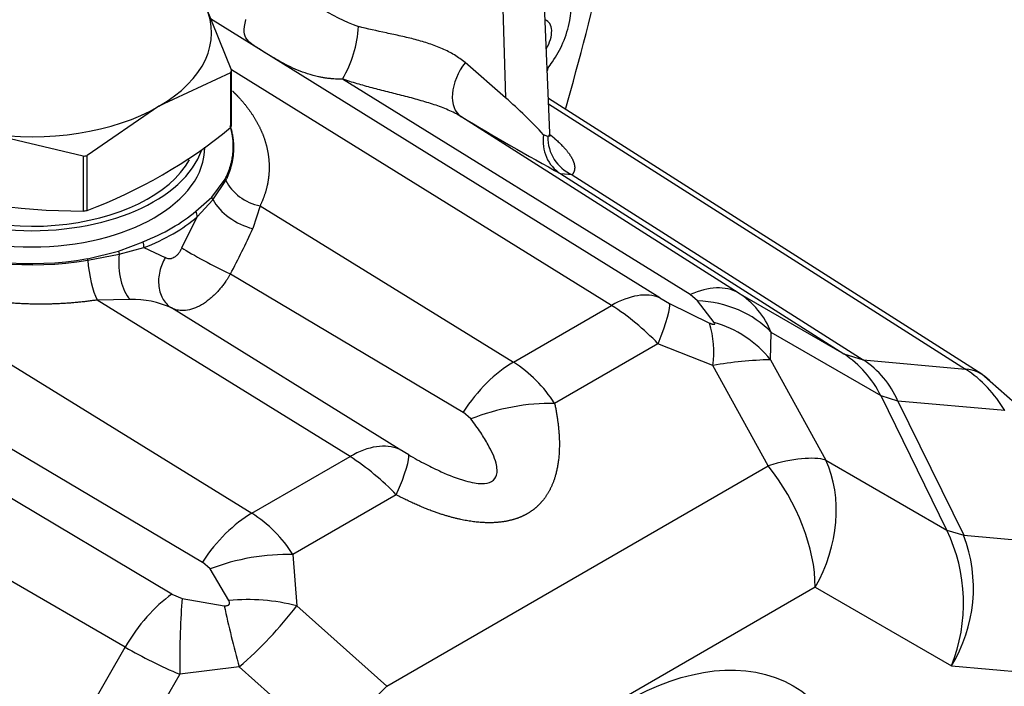
# Model space of a CAD drawing. Units: millimetres. Extents: x 0 to 410, y 0 to 287.
# Drawn here: x 151 to 169, y 62 to 75 of the extents above; entities that cross this region are included whole.
import ezdxf
from ezdxf.lldxf.tags import DXFTag

# ---------------------------------------------------------------- set-up
doc = ezdxf.new("R2010")
doc.units = ezdxf.units.MM
for name, color, linetype in [('17210009', 7, 'Continuous'), ('24863000P_TMC40P', 7, 'Continuous'), ('Predeterminado', 7, 'Continuous')]:
    doc.layers.add(name, color=color, linetype=linetype)
tags = doc.linetypes.add('HIDDEN2', pattern=[4.7625, 3.175, -1.5875]).pattern_tags.tags
tags[6:7] = [DXFTag(74, 4), DXFTag(75, 0), DXFTag(340, '0'), DXFTag(46, 0.0), DXFTag(50, 0.0), DXFTag(44, 0.0), DXFTag(45, 0.0)]
tags[4:5] = [DXFTag(74, 4), DXFTag(75, 0), DXFTag(340, '0'), DXFTag(46, 0.0), DXFTag(50, 0.0), DXFTag(44, 0.0), DXFTag(45, 0.0)]

# ---------------------------------------------------------------- blocks, each defined once
blk = doc.blocks.new('SE2')
at = {"layer": '17210009', "color": 7, "linetype": 'Continuous'}
blk.add_arc((109.995, 87.516), 52.837, 343.9332, 347.134, dxfattribs=at)
blk.add_ellipse((138.367, 70.145), major_axis=(16.602, 28.756), ratio=0.57735, start_param=-1.134841, end_param=-1.131935, dxfattribs=at)
at = {"layer": '24863000P_TMC40P', "color": 7, "linetype": 'HIDDEN2'}
for p, q in [((160.476, 72.455), (160.337, 75.723)), ((159.58, 75.248), (159.644, 73.111)), ((154.001, 74.833), (154.494, 73.623)), ((162.543, 69.357), (154.099, 74.593)), ((159.644, 73.111), (158.884, 73.771)), ((154.474, 73.58), (153.128, 72.951)), ((154.474, 73.58), (154.474, 72.55)), ((161.636, 69.211), (154.489, 73.636)), ((154.494, 72.593), (154.494, 73.623)), ((163.116, 69.414), (156.578, 73.463)), ((153.128, 72.951), (151.782, 72.025)), ((168.593, 67.919), (160.449, 73.097)), ((160.453, 72.998), (168.287, 68.017)), ((164.018, 69.447), (158.805, 72.761)), ((151.707, 72.014), (149.868, 72.447)), ((160.438, 72.383), (160.357, 72.417)), ((151.707, 72.014), (151.707, 70.984)), ((151.782, 70.996), (151.782, 72.025)), ((144.531, 71.682), (154.876, 65.308)), ((160.684, 71.681), (166.001, 68.302)), ((160.895, 71.667), (160.684, 71.681)), ((160.895, 71.667), (166.367, 68.189)), ((154.124, 71.247), (154.372, 71.583)), ((154.144, 71.194), (154.386, 71.558)), ((153.822, 70.981), (154.124, 71.247)), ((153.849, 70.875), (154.144, 71.194)), ((154.144, 71.194), (154.124, 71.247)), ((155.03, 71.083), (154.89, 70.656)), ((155.03, 71.083), (159.792, 68.146)), ((153.557, 70.29), (153.849, 70.875)), ((152.367, 70.233), (152.829, 70.407)), ((151.785, 70.089), (152.367, 70.233)), ((151.789, 70.059), (152.379, 70.176)), ((152.367, 70.233), (152.379, 70.176)), ((152.379, 70.176), (152.847, 70.297)), ((152.847, 70.297), (153.247, 70.111)), ((144.426, 70.036), (153.944, 64.392)), ((151.789, 70.059), (151.785, 70.089)), ((154.471, 69.803), (158.846, 67.208)), ((153.371, 63.788), (143.873, 69.448)), ((163.251, 69.3), (163.116, 69.414)), ((164.018, 69.447), (166.001, 68.302)), ((152.584, 69.325), (151.965, 69.313)), ((156.72, 66.372), (151.965, 69.313)), ((162.543, 69.357), (162.727, 69.248)), ((162.727, 69.248), (163.475, 68.881)), ((163.566, 68.89), (163.251, 69.3)), ((157.641, 66.512), (153.364, 69.164)), ((159.792, 68.146), (161.636, 69.211)), ((164.624, 68.191), (164.638, 68.704)), ((166.701, 67.513), (164.638, 68.704)), ((152.494, 62.794), (142.363, 68.661)), ((162.508, 68.493), (160.566, 67.371)), ((163.542, 68.084), (162.508, 68.493)), ((166.001, 68.302), (166.367, 68.189)), ((164.624, 68.191), (165.662, 66.305)), ((166.367, 68.189), (168.287, 68.017)), ((164.58, 66.198), (163.542, 68.084)), ((169.222, 67.369), (168.593, 67.919)), ((167.938, 64.992), (166.701, 67.513)), ((167.018, 67.415), (166.701, 67.513)), ((169.025, 67.236), (167.018, 67.415)), ((167.018, 67.415), (168.255, 64.894)), ((158.993, 67.079), (158.846, 67.208)), ((157.823, 66.403), (157.641, 66.512)), ((154.876, 65.308), (156.72, 66.372)), ((165.662, 66.305), (167.938, 64.992)), ((157.409, 62.058), (164.58, 66.198)), ((157.59, 65.653), (155.648, 64.532)), ((167.938, 64.992), (168.255, 64.894)), ((168.255, 64.894), (170.398, 64.703)), ((155.648, 64.532), (155.719, 63.567)), ((154.09, 64.262), (153.944, 64.392)), ((154.445, 63.668), (154.09, 64.262)), ((165.464, 63.92), (158.293, 59.78)), ((165.464, 63.92), (168.024, 62.442)), ((153.371, 63.788), (153.565, 63.708)), ((153.565, 63.708), (154.355, 63.572)), ((155.719, 63.567), (157.409, 62.058)), ((150.511, 59.358), (152.494, 62.794)), ((154.636, 62.424), (153.518, 62.284)), ((156.327, 60.915), (154.636, 62.424)), ((168.024, 62.442), (170.517, 62.219)), ((153.518, 62.284), (151.456, 58.711))]:
    blk.add_line(p, q, dxfattribs=at)
for centre, radius, start, end in [((158.346, 78.387), 4.202, 226.8315, 249.5388), ((154.71, 74.566), 2.17, 329.429, 356.9487), ((153.569, 66.153), 9.237, 42.7024, 48.8781), ((184.36, 115.058), 49.417, 238.8613, 241.3742), ((148.436, 79.9), 9.512, 290.5938, 309.4062), ((161.2, 72.365), 0.762, 178.6641, 246.4322), ((151.674, 82.943), 11.959, 252.2539, 270.1581), ((142.915, 76.01), 13.118, 331.756, 335.9084), ((150.773, 76.106), 6.132, 248.6553, 279.5443), ((150.723, 76.192), 6.194, 249.3695, 279.8736), ((152.413, 70.28), 0.435, 2.135, 17.0003), ((163.178, 68.115), 1.574, 21.9464, 57.7508), ((152.638, 67.613), 1.712, 64.8994, 91.7852), ((159.062, 65.195), 4.77, 43.7342, 57.3364), ((161.763, 68.336), 1.797, 351.9225, 17.6541), ((162.994, 66.873), 2.097, 38.9538, 74.1691), ((164.881, 66.604), 2.033, 26.5392, 56.585), ((158.429, 66.012), 2.532, 32.4646, 57.4384), ((164.784, 61.059), 7.134, 91.2847, 100.0296), ((165.418, 66.731), 1.739, 23.165, 56.9508), ((167.009, 66.07), 2.329, 30.0271, 56.7192), ((154.172, 62.4), 4.719, 43.5855, 57.3274), ((153.521, 63.187), 2.516, 32.3056, 57.4296), ((165.091, 63.619), 3.161, 338.1367, 25.7441), ((165.663, 63.901), 2.775, 328.2867, 20.9645), ((154.809, 60.17), 3.517, 75.0146, 95.9413), ((177.53, 68.648), 23.725, 192.3551, 195.2093), ((149.8, 68.089), 7.448, 310.4848, 322.6162), ((157.536, 71.641), 10.184, 240.3224, 246.7625)]:
    blk.add_arc(centre, radius, start, end, dxfattribs=at)
for centre, major_axis, ratio, start_param, end_param in [((150.741, 74.329), (-3.375, 0), 0.57735, 2.356192, 3.40339), ((160.199, 74.176), (-0.22, -0.382), 0.57735, 1.524382, 3.284352), ((159.199, 73.399), (0.383, 0.645), 0.627984, 1.357822, 3.115683), ((150.741, 74.18), (3.875, 0), 0.57735, -0.27177, -0.251828), ((150.741, 74.329), (-3.375, 0), 0.57735, 1.308995, 2.356192), ((150.741, 73.151), (3.875, 0), 0.57735, -0.27177, -0.251828), ((150.741, 72.492), (-3.25, 0), 0.57735, 0, 2.949904), ((161.078, 72.319), (-0.344, -0.667), 0.965935, 5.043153, 6.204752), ((150.741, 72.186), (3.25, 0), 0.57735, 3.141593, 6.283185), ((150.741, 74.18), (3.875, 0), 0.57735, -1.318968, -1.299026), ((150.741, 72.492), (-3.106, 0), 0.57735, 0.591, 2.832157), ((155.049, 71.685), (0.676, -0.325), 0.775267, 3.903284, 5.043724), ((154.766, 71.153), (-0.647, 0.38), 0.554739, 0.733755, 2.069781), ((150.741, 73.151), (3.875, 0), 0.57735, -1.318968, -1.299026), ((150.741, 72.186), (3.721, 0), 0.57735, 5.307958, 5.687609), ((153.642, 70.949), (0.162, -0.19), 0.676581, 0.70461, 1.193302), ((150.741, 72.091), (3.754, 0), 0.57735, 5.307954, 5.68762), ((152.745, 69.986), (-0.023, 0.75), 0.497312, 1.299908, 2.635934), ((154.117, 70.024), (0.665, -0.346), 0.052779, 3.740025, 5.299883), ((151.983, 69.915), (-0.111, 0.742), 0.233445, 1.339887, 2.480327), ((161.587, 67.607), (1.05, 1.702), 0.55654, 0.09456, 0.801995), ((162.969, 67.744), (1.073, 1.688), 0.577436, 0.02467, 0.732105), ((161.802, 67.487), (0.91, 1.781), 0.108178, 5.36691, 6.180877), ((163.065, 67.612), (1.987, 0.228), 0.843189, 0.566855, 1.380832), ((159.743, 66.543), (1.051, 1.702), 0.556875, 0.802274, 1.523627), ((167.531, 66.224), (-1.072, -1.688), 0.572087, 2.989377, 3.427525), ((159.859, 66.365), (-1.956, -0.416), 0.468604, 4.245046, 5.069005), ((156.67, 64.769), (1.051, 1.702), 0.556823, 0.080878, 0.802231), ((156.883, 64.647), (0.927, 1.772), 0.100916, 5.367914, 6.191865), ((163.696, 64.941), (2.19, 1.206), 0.324022, 0.310083, 0.985686), ((163.696, 64.941), (1.25, 2.165), 0.816497, 4.712389, 5.759587), ((163.696, 64.941), (-1.25, 2.165), 0.57735, 3.926991, 4.974188), ((154.826, 63.704), (1.052, 1.701), 0.557159, 0.802511, 1.509946), ((154.941, 63.526), (-1.961, -0.392), 0.473348, 4.250781, 5.064757), ((153.444, 62.245), (0.999, 1.733), 0.548503, 0.86301, 1.570445), ((153.677, 62.192), (-0.012, 2), 0.079342, 0.710453, 1.52442), ((156.525, 60.801), (1.665, 1.865), 0.089845, 0.913878, 1.58948)]:
    blk.add_ellipse(centre, major_axis=major_axis, ratio=ratio, start_param=start_param, end_param=end_param, dxfattribs=at)
for centre, major_axis in [((161.878, 56.57), (3.173, 5.496)), ((162.091, 56.448), (2.873, 4.977))]:
    blk.add_ellipse(centre, major_axis=major_axis, ratio=0.57735, dxfattribs=at)
blk.add_open_spline([(148.63, 73.095), (148.946, 75.495), (150.07, 76.588), (150.741, 76.976)], degree=3, dxfattribs=at)
for points, degree, knots in [([(160.433, 73.662), (160.465, 73.702), (160.577, 73.856), (160.741, 74.144), (160.861, 74.539), (160.89, 74.929), (160.835, 75.288), (160.712, 75.593), (160.592, 75.77), (160.533, 75.839)], 3, [0.1005628, 0.1005628, 0.1005628, 0.1005628, 0.1486232, 0.2793871, 0.4208345, 0.5431053, 0.6594971, 0.7736317, 0.8629507, 0.8629507, 0.8629507, 0.8629507]), ([(156.578, 73.463), (156.556, 73.462), (156.513, 73.461), (156.447, 73.463), (156.383, 73.467), (156.318, 73.474), (156.254, 73.482), (156.19, 73.493), (156.079, 73.515), (155.926, 73.557), (155.735, 73.628), (155.561, 73.708), (155.399, 73.794), (155.254, 73.878), (155.122, 73.959), (155.008, 74.03), (154.877, 74.115), (154.766, 74.207), (154.716, 74.343), (154.739, 74.487), (154.763, 74.581), (154.764, 74.583)], 3, [0, 0, 0, 0, 0.020617, 0.041149, 0.061603, 0.081985, 0.102302, 0.122561, 0.142768, 0.209348, 0.271809, 0.333554, 0.389205, 0.445342, 0.497154, 0.549404, 0.602763, 0.718588, 0.8487, 0.996948, 1, 1, 1, 1]), ([(158.884, 73.771), (158.821, 73.824), (158.753, 73.872), (158.611, 73.958), (158.536, 73.997), (158.417, 74.049), (158.377, 74.066), (158.294, 74.098), (158.252, 74.113), (158.123, 74.156), (158.036, 74.181), (157.858, 74.228), (157.768, 74.249), (157.632, 74.28), (157.586, 74.29), (157.495, 74.309), (157.45, 74.319), (157.224, 74.367), (157.048, 74.405), (156.877, 74.451)], 3, [0, 0, 0, 0, 0.124994, 0.124994, 0.249995, 0.249995, 0.312495, 0.312495, 0.374996, 0.374996, 0.499997, 0.499997, 0.624997, 0.624997, 0.687498, 0.687498, 0.749998, 0.749998, 1, 1, 1, 1]), ([(158.805, 72.761), (158.794, 72.767), (158.775, 72.778), (158.737, 72.8), (158.671, 72.834), (158.528, 72.901), (158.307, 72.983), (158.02, 73.069), (157.726, 73.146), (157.428, 73.221), (157.185, 73.283), (156.994, 73.336), (156.854, 73.376), (156.715, 73.418), (156.624, 73.448), (156.578, 73.463)], 3, [0, 0, 0, 0, 0.019254, 0.031653, 0.063253, 0.125829, 0.250074, 0.372974, 0.50031, 0.62308, 0.750668, 0.811979, 0.8739, 0.936538, 1, 1, 1, 1]), ([(154.513, 73.236), (154.565, 73.186), (154.614, 73.134), (154.762, 72.977), (154.873, 72.811), (154.984, 72.646), (155.058, 72.475), (155.132, 72.303), (155.168, 72.127), (155.203, 71.951), (155.2, 71.775), (155.196, 71.599), (155.154, 71.426), (155.111, 71.252), (155.03, 71.083)], 2, [0.6040916, 0.6040916, 0.6040916, 0.625, 0.625, 0.6875, 0.6875, 0.75, 0.75, 0.8125, 0.8125, 0.875, 0.875, 0.9375, 0.9375, 1, 1, 1]), ([(151.965, 69.313), (151.68, 69.271), (151.387, 69.251), (151.096, 69.232), (150.802, 69.236), (150.507, 69.239), (150.214, 69.267), (149.921, 69.294), (149.635, 69.344), (149.351, 69.394), (149.078, 69.465), (148.804, 69.538), (148.547, 69.631), (148.292, 69.723), (148.059, 69.835), (147.825, 69.947), (147.617, 70.076), (147.409, 70.205), (147.23, 70.349), (147.052, 70.493), (146.907, 70.649), (146.761, 70.805), (146.651, 70.972), (146.541, 71.137), (146.469, 71.309), (146.396, 71.481), (146.362, 71.657), (146.328, 71.833), (146.334, 72.009), (146.339, 72.184), (146.383, 72.357), (146.427, 72.531), (146.51, 72.7)], 2, [0, 0, 0, 0.0625, 0.0625, 0.125, 0.125, 0.1875, 0.1875, 0.25, 0.25, 0.3125, 0.3125, 0.375, 0.375, 0.4375, 0.4375, 0.5, 0.5, 0.5625, 0.5625, 0.625, 0.625, 0.6875, 0.6875, 0.75, 0.75, 0.8125, 0.8125, 0.875, 0.875, 0.9375, 0.9375, 1, 1, 1]), ([(154.372, 71.583), (154.493, 71.821), (154.519, 72.067), (154.544, 72.312), (154.476, 72.554), (154.472, 72.57), (154.467, 72.585)], 2, [0.0000075, 0.0000075, 0.0000075, 0.25, 0.25, 0.5, 0.5, 0.5156408, 0.5156408, 0.5156408]), ([(154.386, 71.558), (154.391, 71.568), (154.401, 71.589), (154.415, 71.62), (154.429, 71.652), (154.442, 71.684), (154.454, 71.717), (154.466, 71.751), (154.477, 71.785), (154.487, 71.82), (154.497, 71.855), (154.505, 71.891), (154.513, 71.927), (154.519, 71.964), (154.525, 72.002), (154.529, 72.04), (154.533, 72.078), (154.535, 72.117), (154.537, 72.157), (154.537, 72.197), (154.535, 72.238), (154.533, 72.279), (154.529, 72.321), (154.523, 72.364), (154.516, 72.407), (154.508, 72.45), (154.498, 72.494), (154.487, 72.534), (154.479, 72.56), (154.476, 72.57)], 3, [0, 0, 0, 0, 0.0159577, 0.0322139, 0.0487609, 0.0655901, 0.082685, 0.1000025, 0.1175397, 0.1353, 0.1532872, 0.1715037, 0.1899531, 0.2086398, 0.2275688, 0.2467454, 0.2661753, 0.2858649, 0.3058213, 0.3260531, 0.3465676, 0.3673724, 0.3884757, 0.4098864, 0.4316138, 0.4536413, 0.4758716, 0.498301, 0.5148863, 0.5148863, 0.5148863, 0.5148863]), ([(160.438, 72.383), (160.442, 72.386), (160.45, 72.391), (160.46, 72.4), (160.467, 72.41), (160.472, 72.421), (160.476, 72.432), (160.477, 72.442), (160.477, 72.448), (160.477, 72.45)], 3, [0, 0, 0, 0, 0.0350078, 0.0695029, 0.1034884, 0.1369679, 0.1699448, 0.2024231, 0.2163102, 0.2163102, 0.2163102, 0.2163102]), ([(160.467, 72.382), (160.467, 72.382), (160.478, 72.389), (160.479, 72.421), (160.476, 72.458)], 3, [0.7215495, 0.7215495, 0.7215495, 0.7215495, 0.7372346, 1, 1, 1, 1]), ([(160.482, 72.418), (160.512, 72.394), (160.54, 72.37), (160.717, 72.22), (160.817, 72.088), (160.918, 71.956), (160.938, 71.849), (160.958, 71.743), (160.895, 71.667)], 2, [0.2105887, 0.2105887, 0.2105887, 0.25, 0.25, 0.5, 0.5, 0.75, 0.75, 1, 1, 1]), ([(153.557, 70.29), (153.548, 70.27), (153.538, 70.251), (153.521, 70.223), (153.516, 70.215), (153.504, 70.198), (153.497, 70.19), (153.478, 70.166), (153.465, 70.153), (153.438, 70.128), (153.424, 70.118), (153.395, 70.102), (153.381, 70.095), (153.359, 70.089), (153.352, 70.087), (153.338, 70.085), (153.331, 70.085), (153.31, 70.085), (153.297, 70.087), (153.271, 70.096), (153.258, 70.103), (153.247, 70.111)], 3, [0, 0, 0, 0, 0.125, 0.125, 0.1875, 0.1875, 0.25, 0.25, 0.375, 0.375, 0.5, 0.5, 0.625, 0.625, 0.6875, 0.6875, 0.75, 0.75, 0.875, 0.875, 1, 1, 1, 1]), ([(153.247, 70.111), (153.203, 70.035), (153.166, 69.947), (153.122, 69.759), (153.115, 69.66), (153.138, 69.475), (153.167, 69.39), (153.252, 69.253), (153.306, 69.2), (153.364, 69.164)], 3, [0, 0, 0, 0, 0.25, 0.25, 0.5, 0.5, 0.75, 0.75, 1, 1, 1, 1]), ([(154.471, 69.803), (154.462, 69.787), (154.444, 69.755), (154.415, 69.71), (154.387, 69.667), (154.358, 69.627), (154.33, 69.589), (154.302, 69.554), (154.275, 69.521), (154.248, 69.49), (154.184, 69.419), (154.077, 69.32), (153.976, 69.25), (153.876, 69.192), (153.773, 69.145), (153.657, 69.118), (153.575, 69.113), (153.523, 69.115), (153.47, 69.124), (153.416, 69.139), (153.382, 69.155), (153.364, 69.164)], 3, [0, 0, 0, 0, 0.032057, 0.063047, 0.092968, 0.121821, 0.149606, 0.176322, 0.20197, 0.226549, 0.25006, 0.377397, 0.499787, 0.500021, 0.622315, 0.749545, 0.792697, 0.839319, 0.889411, 0.942971, 1, 1, 1, 1]), ([(163.475, 68.881), (163.483, 68.878), (163.498, 68.872), (163.519, 68.865), (163.537, 68.86), (163.552, 68.857), (163.567, 68.857), (163.577, 68.862), (163.576, 68.874), (163.569, 68.884), (163.566, 68.89)], 3, [0, 0, 0, 0, 0.134929, 0.249167, 0.345133, 0.426886, 0.500863, 0.626979, 0.786928, 1, 1, 1, 1]), ([(160.566, 67.371), (160.658, 66.937), (160.655, 66.571), (160.651, 66.236), (160.567, 65.971), (160.491, 65.732), (160.351, 65.557), (160.226, 65.401), (160.052, 65.3), (159.879, 65.2), (159.661, 65.159), (159.418, 65.112), (159.127, 65.14), (158.806, 65.17), (158.436, 65.29), (158.033, 65.421), (157.59, 65.653)], 2, [0, 0, 0, 0.125, 0.125, 0.25, 0.25, 0.375, 0.375, 0.5, 0.5, 0.625, 0.625, 0.75, 0.75, 0.875, 0.875, 1, 1, 1]), ([(157.823, 66.403), (157.93, 66.344), (158.129, 66.233), (158.481, 66.062), (158.786, 65.939), (159.048, 65.877), (159.219, 65.858), (159.401, 65.889), (159.48, 66.009), (159.488, 66.131), (159.454, 66.324), (159.341, 66.559), (159.172, 66.835), (159.056, 66.994), (158.993, 67.079)], 3, [0, 0, 0, 0, 0.11102, 0.206455, 0.348713, 0.39864, 0.440066, 0.499994, 0.559924, 0.601349, 0.651279, 0.793541, 0.888976, 1, 1, 1, 1]), ([(154.355, 63.572), (154.363, 63.572), (154.378, 63.571), (154.4, 63.573), (154.419, 63.577), (154.434, 63.583), (154.448, 63.594), (154.458, 63.614), (154.456, 63.64), (154.449, 63.658), (154.445, 63.668)], 3, [0, 0, 0, 0, 0.134929, 0.249167, 0.345133, 0.426886, 0.500863, 0.626979, 0.786928, 1, 1, 1, 1])]:
    blk.add_open_spline(points, degree=degree, knots=knots, dxfattribs=at)

msp = doc.modelspace()

# ---------------------------------------------------------------- block references
at = {"layer": 'Predeterminado'}
msp.add_blockref('SE2', (0, 0), dxfattribs=at)

doc.saveas('drawing.dxf')
